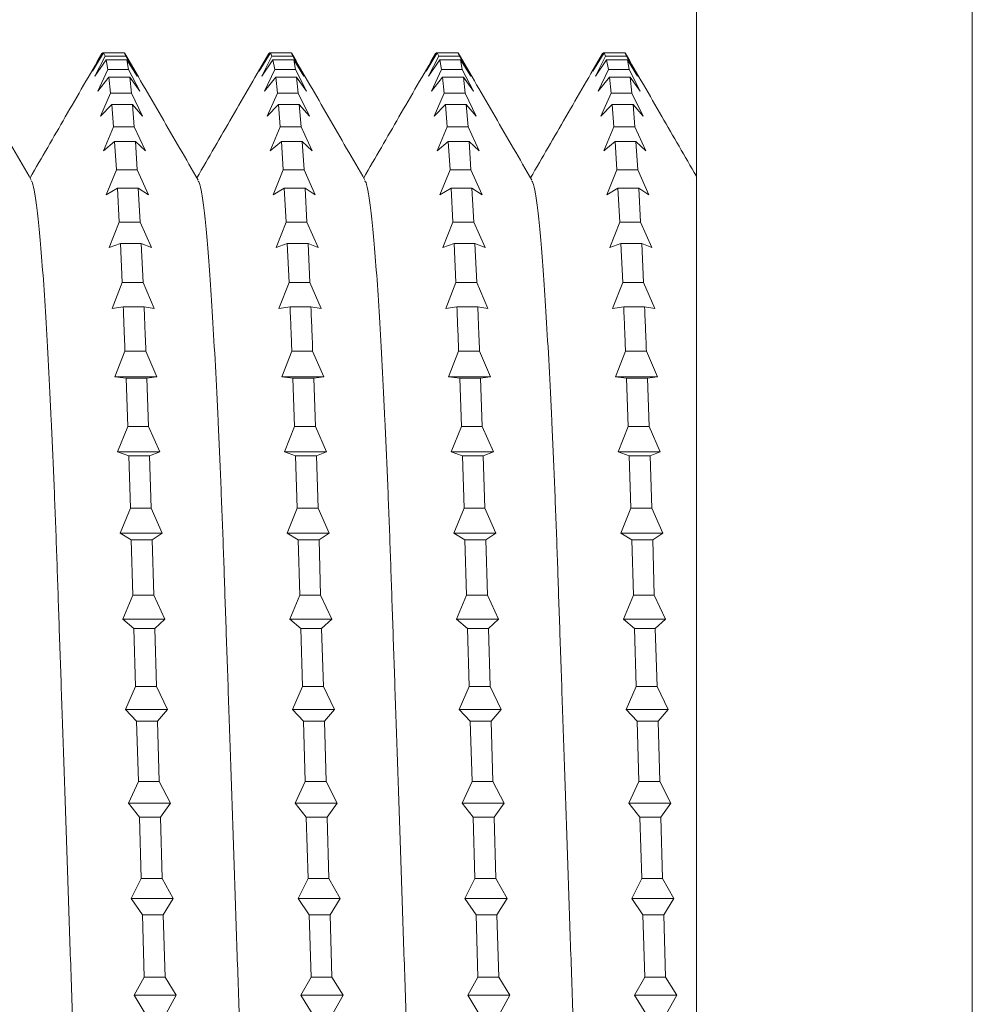
# Model space of a CAD drawing. Units: millimetres. Extents: x -354 to 555, y -229 to 259.
# Drawn here: x 273 to 284, y 171 to 181 of the extents above; entities that cross this region are included whole.
import ezdxf

# ---------------------------------------------------------------- set-up
doc = ezdxf.new("R2010")
doc.units = ezdxf.units.MM

msp = doc.modelspace()

# ---------------------------------------------------------------- linework, layer by layer
at = {"color": 7, "linetype": 'Continuous', "lineweight": 15}
for p, q in [((280.71, 195.788), (280.71, 125.788)), ((274.143, 180.838), (274.253, 181.036)), ((274.264, 181.036), (274.143, 180.838)), ((274.171, 180.783), (274.281, 181.001)), ((274.292, 180.96), (274.171, 180.783)), ((274.246, 181.022), (274.253, 181.036)), ((274.264, 181.036), (274.253, 181.036)), ((274.264, 181.036), (274.281, 181.001)), ((274.49, 181.036), (274.264, 181.036)), ((274.508, 181.001), (274.281, 181.001)), ((274.292, 180.96), (274.311, 180.854)), ((274.519, 180.96), (274.292, 180.96)), ((274.508, 181.001), (274.49, 181.036)), ((274.508, 181.001), (274.629, 180.783)), ((274.537, 180.854), (274.519, 180.96)), ((274.629, 180.783), (274.519, 180.96)), ((275.957, 180.838), (276.067, 181.036)), ((276.078, 181.036), (275.957, 180.838)), ((275.985, 180.783), (276.095, 181.001)), ((276.106, 180.96), (275.985, 180.783)), ((276.06, 181.022), (276.067, 181.036)), ((276.078, 181.036), (276.067, 181.036)), ((276.078, 181.036), (276.095, 181.001)), ((276.304, 181.036), (276.078, 181.036)), ((276.322, 181.001), (276.095, 181.001)), ((276.106, 180.96), (276.125, 180.854)), ((276.333, 180.96), (276.106, 180.96)), ((276.322, 181.001), (276.304, 181.036)), ((276.322, 181.001), (276.443, 180.783)), ((276.351, 180.854), (276.333, 180.96)), ((276.443, 180.783), (276.333, 180.96)), ((277.771, 180.838), (277.881, 181.036)), ((277.892, 181.036), (277.771, 180.838)), ((277.799, 180.783), (277.909, 181.001)), ((277.92, 180.96), (277.799, 180.783)), ((277.874, 181.022), (277.881, 181.036)), ((277.892, 181.036), (277.881, 181.036)), ((277.892, 181.036), (277.909, 181.001)), ((278.118, 181.036), (277.892, 181.036)), ((278.136, 181.001), (277.909, 181.001)), ((277.92, 180.96), (277.939, 180.854)), ((278.147, 180.96), (277.92, 180.96)), ((278.136, 181.001), (278.118, 181.036)), ((278.136, 181.001), (278.257, 180.783)), ((278.165, 180.854), (278.147, 180.96)), ((278.257, 180.783), (278.147, 180.96)), ((279.585, 180.838), (279.695, 181.036)), ((279.706, 181.036), (279.585, 180.838)), ((279.613, 180.783), (279.723, 181.001)), ((279.734, 180.96), (279.613, 180.783)), ((279.688, 181.022), (279.695, 181.036)), ((279.706, 181.036), (279.695, 181.036)), ((279.706, 181.036), (279.723, 181.001)), ((279.932, 181.036), (279.706, 181.036)), ((279.95, 181.001), (279.723, 181.001)), ((279.734, 180.96), (279.753, 180.854)), ((279.961, 180.96), (279.734, 180.96)), ((279.95, 181.001), (279.932, 181.036)), ((279.95, 181.001), (280.071, 180.783)), ((279.979, 180.854), (279.961, 180.96)), ((280.071, 180.783), (279.961, 180.96)), ((274.201, 180.619), (274.311, 180.854)), ((274.537, 180.854), (274.311, 180.854)), ((274.537, 180.854), (274.658, 180.619)), ((276.015, 180.619), (276.125, 180.854)), ((276.351, 180.854), (276.125, 180.854)), ((276.351, 180.854), (276.472, 180.619)), ((277.829, 180.619), (277.939, 180.854)), ((278.165, 180.854), (277.939, 180.854)), ((278.165, 180.854), (278.286, 180.619)), ((279.643, 180.619), (279.753, 180.854)), ((279.979, 180.854), (279.753, 180.854)), ((279.979, 180.854), (280.1, 180.619)), ((274.322, 180.771), (274.201, 180.619)), ((274.322, 180.771), (274.341, 180.596)), ((274.549, 180.771), (274.322, 180.771)), ((274.568, 180.596), (274.549, 180.771)), ((274.658, 180.619), (274.549, 180.771)), ((276.136, 180.771), (276.015, 180.619)), ((276.136, 180.771), (276.155, 180.596)), ((276.363, 180.771), (276.136, 180.771)), ((276.382, 180.596), (276.363, 180.771)), ((276.472, 180.619), (276.363, 180.771)), ((277.95, 180.771), (277.829, 180.619)), ((277.95, 180.771), (277.969, 180.596)), ((278.177, 180.771), (277.95, 180.771)), ((278.196, 180.596), (278.177, 180.771)), ((278.286, 180.619), (278.177, 180.771)), ((279.764, 180.771), (279.643, 180.619)), ((279.764, 180.771), (279.783, 180.596)), ((279.991, 180.771), (279.764, 180.771)), ((280.01, 180.596), (279.991, 180.771)), ((280.1, 180.619), (279.991, 180.771)), ((274.231, 180.346), (274.341, 180.596)), ((274.568, 180.596), (274.341, 180.596)), ((274.568, 180.596), (274.689, 180.346)), ((276.045, 180.346), (276.155, 180.596)), ((276.382, 180.596), (276.155, 180.596)), ((276.382, 180.596), (276.503, 180.346)), ((277.859, 180.346), (277.969, 180.596)), ((278.196, 180.596), (277.969, 180.596)), ((278.196, 180.596), (278.317, 180.346)), ((279.673, 180.346), (279.783, 180.596)), ((280.01, 180.596), (279.783, 180.596)), ((280.01, 180.596), (280.131, 180.346)), ((274.353, 180.474), (274.231, 180.346)), ((274.353, 180.474), (274.372, 180.231)), ((274.579, 180.474), (274.353, 180.474)), ((274.599, 180.231), (274.579, 180.474)), ((274.689, 180.346), (274.579, 180.474)), ((276.167, 180.474), (276.045, 180.346)), ((276.167, 180.474), (276.186, 180.231)), ((276.393, 180.474), (276.167, 180.474)), ((276.413, 180.231), (276.393, 180.474)), ((276.503, 180.346), (276.393, 180.474)), ((277.981, 180.474), (277.859, 180.346)), ((277.981, 180.474), (278, 180.231)), ((278.207, 180.474), (277.981, 180.474)), ((278.227, 180.231), (278.207, 180.474)), ((278.317, 180.346), (278.207, 180.474)), ((279.795, 180.474), (279.673, 180.346)), ((279.795, 180.474), (279.814, 180.231)), ((280.021, 180.474), (279.795, 180.474)), ((280.041, 180.231), (280.021, 180.474)), ((280.131, 180.346), (280.021, 180.474)), ((274.263, 179.969), (274.372, 180.231)), ((274.599, 180.231), (274.372, 180.231)), ((274.599, 180.231), (274.72, 179.969)), ((276.077, 179.969), (276.186, 180.231)), ((276.413, 180.231), (276.186, 180.231)), ((276.413, 180.231), (276.534, 179.969)), ((277.891, 179.969), (278, 180.231)), ((278.227, 180.231), (278, 180.231)), ((278.227, 180.231), (278.348, 179.969)), ((279.705, 179.969), (279.814, 180.231)), ((280.041, 180.231), (279.814, 180.231)), ((280.041, 180.231), (280.162, 179.969)), ((274.384, 180.07), (274.263, 179.969)), ((274.384, 180.07), (274.404, 179.762)), ((274.611, 180.07), (274.384, 180.07)), ((274.631, 179.762), (274.611, 180.07)), ((274.72, 179.969), (274.611, 180.07)), ((276.198, 180.07), (276.077, 179.969)), ((276.198, 180.07), (276.218, 179.762)), ((276.425, 180.07), (276.198, 180.07)), ((276.445, 179.762), (276.425, 180.07)), ((276.534, 179.969), (276.425, 180.07)), ((278.012, 180.07), (277.891, 179.969)), ((278.012, 180.07), (278.032, 179.762)), ((278.239, 180.07), (278.012, 180.07)), ((278.259, 179.762), (278.239, 180.07)), ((278.348, 179.969), (278.239, 180.07)), ((279.826, 180.07), (279.705, 179.969)), ((279.826, 180.07), (279.846, 179.762)), ((280.053, 180.07), (279.826, 180.07)), ((280.073, 179.762), (280.053, 180.07)), ((280.162, 179.969), (280.053, 180.07)), ((274.294, 179.492), (274.404, 179.762)), ((274.631, 179.762), (274.404, 179.762)), ((274.631, 179.762), (274.752, 179.492)), ((276.108, 179.492), (276.218, 179.762)), ((276.445, 179.762), (276.218, 179.762)), ((276.445, 179.762), (276.566, 179.492)), ((277.922, 179.492), (278.032, 179.762)), ((278.259, 179.762), (278.032, 179.762)), ((278.259, 179.762), (278.38, 179.492)), ((279.736, 179.492), (279.846, 179.762)), ((280.073, 179.762), (279.846, 179.762)), ((280.073, 179.762), (280.194, 179.492)), ((274.415, 179.564), (274.294, 179.492)), ((274.415, 179.564), (274.435, 179.196)), ((274.642, 179.564), (274.415, 179.564)), ((274.662, 179.196), (274.642, 179.564)), ((274.752, 179.492), (274.642, 179.564)), ((276.229, 179.564), (276.108, 179.492)), ((276.229, 179.564), (276.249, 179.196)), ((276.456, 179.564), (276.229, 179.564)), ((276.476, 179.196), (276.456, 179.564)), ((276.566, 179.492), (276.456, 179.564)), ((278.043, 179.564), (277.922, 179.492)), ((278.043, 179.564), (278.063, 179.196)), ((278.27, 179.564), (278.043, 179.564)), ((278.29, 179.196), (278.27, 179.564)), ((278.38, 179.492), (278.27, 179.564)), ((279.857, 179.564), (279.736, 179.492)), ((279.857, 179.564), (279.877, 179.196)), ((280.084, 179.564), (279.857, 179.564)), ((280.104, 179.196), (280.084, 179.564)), ((280.194, 179.492), (280.084, 179.564)), ((274.326, 178.919), (274.435, 179.196)), ((274.662, 179.196), (274.435, 179.196)), ((274.662, 179.196), (274.784, 178.919)), ((276.14, 178.919), (276.249, 179.196)), ((276.476, 179.196), (276.249, 179.196)), ((276.476, 179.196), (276.598, 178.919)), ((277.954, 178.919), (278.063, 179.196)), ((278.29, 179.196), (278.063, 179.196)), ((278.29, 179.196), (278.412, 178.919)), ((279.768, 178.919), (279.877, 179.196)), ((280.104, 179.196), (279.877, 179.196)), ((280.104, 179.196), (280.226, 178.919)), ((274.447, 178.963), (274.326, 178.919)), ((274.447, 178.963), (274.467, 178.537)), ((274.674, 178.963), (274.447, 178.963)), ((274.694, 178.537), (274.674, 178.963)), ((274.784, 178.919), (274.674, 178.963)), ((276.261, 178.963), (276.14, 178.919)), ((276.261, 178.963), (276.281, 178.537)), ((276.488, 178.963), (276.261, 178.963)), ((276.508, 178.537), (276.488, 178.963)), ((276.598, 178.919), (276.488, 178.963)), ((278.075, 178.963), (277.954, 178.919)), ((278.075, 178.963), (278.095, 178.537)), ((278.302, 178.963), (278.075, 178.963)), ((278.322, 178.537), (278.302, 178.963)), ((278.412, 178.919), (278.302, 178.963)), ((279.889, 178.963), (279.768, 178.919)), ((279.889, 178.963), (279.909, 178.537)), ((280.116, 178.963), (279.889, 178.963)), ((280.136, 178.537), (280.116, 178.963)), ((280.226, 178.919), (280.116, 178.963)), ((274.357, 178.257), (274.467, 178.537)), ((274.694, 178.537), (274.467, 178.537)), ((274.694, 178.537), (274.815, 178.257)), ((276.171, 178.257), (276.281, 178.537)), ((276.508, 178.537), (276.281, 178.537)), ((276.508, 178.537), (276.629, 178.257)), ((277.985, 178.257), (278.095, 178.537)), ((278.322, 178.537), (278.095, 178.537)), ((278.322, 178.537), (278.443, 178.257)), ((279.799, 178.257), (279.909, 178.537)), ((280.136, 178.537), (279.909, 178.537)), ((280.136, 178.537), (280.257, 178.257)), ((274.478, 178.272), (274.357, 178.257)), ((274.705, 178.272), (274.478, 178.272)), ((274.815, 178.257), (274.705, 178.272)), ((276.292, 178.272), (276.171, 178.257)), ((276.519, 178.272), (276.292, 178.272)), ((276.629, 178.257), (276.519, 178.272)), ((278.106, 178.272), (277.985, 178.257)), ((278.333, 178.272), (278.106, 178.272)), ((278.443, 178.257), (278.333, 178.272)), ((279.92, 178.272), (279.799, 178.257)), ((280.147, 178.272), (279.92, 178.272)), ((280.257, 178.257), (280.147, 178.272)), ((274.388, 177.513), (274.497, 177.793)), ((274.724, 177.793), (274.497, 177.793)), ((274.724, 177.793), (274.845, 177.513)), ((276.202, 177.513), (276.311, 177.793)), ((276.538, 177.793), (276.311, 177.793)), ((276.538, 177.793), (276.659, 177.513)), ((278.016, 177.513), (278.125, 177.793)), ((278.352, 177.793), (278.125, 177.793)), ((278.352, 177.793), (278.473, 177.513)), ((279.83, 177.513), (279.939, 177.793)), ((280.166, 177.793), (279.939, 177.793)), ((280.166, 177.793), (280.287, 177.513)), ((274.509, 177.498), (274.388, 177.513)), ((274.845, 177.513), (274.388, 177.513)), ((274.509, 177.498), (274.527, 176.972)), ((274.735, 177.498), (274.509, 177.498)), ((274.845, 177.513), (274.735, 177.498)), ((274.754, 176.972), (274.735, 177.498)), ((276.323, 177.498), (276.202, 177.513)), ((276.659, 177.513), (276.202, 177.513)), ((276.323, 177.498), (276.341, 176.972)), ((276.549, 177.498), (276.323, 177.498)), ((276.659, 177.513), (276.549, 177.498)), ((276.568, 176.972), (276.549, 177.498)), ((278.137, 177.498), (278.016, 177.513)), ((278.473, 177.513), (278.016, 177.513)), ((278.137, 177.498), (278.155, 176.972)), ((278.363, 177.498), (278.137, 177.498)), ((278.473, 177.513), (278.363, 177.498)), ((278.382, 176.972), (278.363, 177.498)), ((279.951, 177.498), (279.83, 177.513)), ((280.287, 177.513), (279.83, 177.513)), ((279.951, 177.498), (279.969, 176.972)), ((280.177, 177.498), (279.951, 177.498)), ((280.287, 177.513), (280.177, 177.498)), ((280.196, 176.972), (280.177, 177.498)), ((274.417, 176.696), (274.527, 176.972)), ((274.754, 176.972), (274.527, 176.972)), ((274.754, 176.972), (274.875, 176.696)), ((276.231, 176.696), (276.341, 176.972)), ((276.568, 176.972), (276.341, 176.972)), ((276.568, 176.972), (276.689, 176.696)), ((278.045, 176.696), (278.155, 176.972)), ((278.382, 176.972), (278.155, 176.972)), ((278.382, 176.972), (278.503, 176.696)), ((279.859, 176.696), (279.969, 176.972)), ((280.196, 176.972), (279.969, 176.972)), ((280.196, 176.972), (280.317, 176.696)), ((274.538, 176.652), (274.417, 176.696)), ((274.875, 176.696), (274.417, 176.696)), ((274.875, 176.696), (274.765, 176.652)), ((276.352, 176.652), (276.231, 176.696)), ((276.689, 176.696), (276.231, 176.696)), ((276.689, 176.696), (276.579, 176.652)), ((278.166, 176.652), (278.045, 176.696)), ((278.503, 176.696), (278.045, 176.696)), ((278.503, 176.696), (278.393, 176.652)), ((279.98, 176.652), (279.859, 176.696)), ((280.317, 176.696), (279.859, 176.696)), ((280.317, 176.696), (280.207, 176.652)), ((274.538, 176.652), (274.556, 176.084)), ((274.765, 176.652), (274.538, 176.652)), ((274.783, 176.084), (274.765, 176.652)), ((276.352, 176.652), (276.37, 176.084)), ((276.579, 176.652), (276.352, 176.652)), ((276.597, 176.084), (276.579, 176.652)), ((278.166, 176.652), (278.184, 176.084)), ((278.393, 176.652), (278.166, 176.652)), ((278.411, 176.084), (278.393, 176.652)), ((279.98, 176.652), (279.998, 176.084)), ((280.207, 176.652), (279.98, 176.652)), ((280.225, 176.084), (280.207, 176.652)), ((274.445, 175.813), (274.556, 176.084)), ((274.783, 176.084), (274.556, 176.084)), ((274.783, 176.084), (274.903, 175.813)), ((276.259, 175.813), (276.37, 176.084)), ((276.597, 176.084), (276.37, 176.084)), ((276.597, 176.084), (276.717, 175.813)), ((278.073, 175.813), (278.184, 176.084)), ((278.411, 176.084), (278.184, 176.084)), ((278.411, 176.084), (278.531, 175.813)), ((279.887, 175.813), (279.998, 176.084)), ((280.225, 176.084), (279.998, 176.084)), ((280.225, 176.084), (280.345, 175.813)), ((274.566, 175.741), (274.445, 175.813)), ((274.903, 175.813), (274.445, 175.813)), ((274.903, 175.813), (274.793, 175.741)), ((276.38, 175.741), (276.259, 175.813)), ((276.717, 175.813), (276.259, 175.813)), ((276.717, 175.813), (276.607, 175.741)), ((278.194, 175.741), (278.073, 175.813)), ((278.531, 175.813), (278.073, 175.813)), ((278.531, 175.813), (278.421, 175.741)), ((280.008, 175.741), (279.887, 175.813)), ((280.345, 175.813), (279.887, 175.813)), ((280.345, 175.813), (280.235, 175.741)), ((274.566, 175.741), (274.584, 175.138)), ((274.793, 175.741), (274.566, 175.741)), ((274.81, 175.138), (274.793, 175.741)), ((276.38, 175.741), (276.398, 175.138)), ((276.607, 175.741), (276.38, 175.741)), ((276.624, 175.138), (276.607, 175.741)), ((278.194, 175.741), (278.212, 175.138)), ((278.421, 175.741), (278.194, 175.741)), ((278.438, 175.138), (278.421, 175.741)), ((280.008, 175.741), (280.026, 175.138)), ((280.235, 175.741), (280.008, 175.741)), ((280.252, 175.138), (280.235, 175.741)), ((274.474, 174.876), (274.584, 175.138)), ((274.81, 175.138), (274.584, 175.138)), ((274.81, 175.138), (274.931, 174.876)), ((276.288, 174.876), (276.398, 175.138)), ((276.624, 175.138), (276.398, 175.138)), ((276.624, 175.138), (276.745, 174.876)), ((278.102, 174.876), (278.212, 175.138)), ((278.438, 175.138), (278.212, 175.138)), ((278.438, 175.138), (278.559, 174.876)), ((279.916, 174.876), (280.026, 175.138)), ((280.252, 175.138), (280.026, 175.138)), ((280.252, 175.138), (280.373, 174.876)), ((274.594, 174.776), (274.474, 174.876)), ((274.931, 174.876), (274.474, 174.876)), ((274.931, 174.876), (274.821, 174.776)), ((276.408, 174.776), (276.288, 174.876)), ((276.745, 174.876), (276.288, 174.876)), ((276.745, 174.876), (276.635, 174.776)), ((278.222, 174.776), (278.102, 174.876)), ((278.559, 174.876), (278.102, 174.876)), ((278.559, 174.876), (278.449, 174.776)), ((280.036, 174.776), (279.916, 174.876)), ((280.373, 174.876), (279.916, 174.876)), ((280.373, 174.876), (280.263, 174.776)), ((274.594, 174.776), (274.613, 174.144)), ((274.821, 174.776), (274.594, 174.776)), ((274.84, 174.144), (274.821, 174.776)), ((276.408, 174.776), (276.427, 174.144)), ((276.635, 174.776), (276.408, 174.776)), ((276.654, 174.144), (276.635, 174.776)), ((278.222, 174.776), (278.241, 174.144)), ((278.449, 174.776), (278.222, 174.776)), ((278.468, 174.144), (278.449, 174.776)), ((280.036, 174.776), (280.055, 174.144)), ((280.263, 174.776), (280.036, 174.776)), ((280.282, 174.144), (280.263, 174.776)), ((274.503, 173.894), (274.613, 174.144)), ((274.84, 174.144), (274.613, 174.144)), ((274.84, 174.144), (274.961, 173.894)), ((276.317, 173.894), (276.427, 174.144)), ((276.654, 174.144), (276.427, 174.144)), ((276.654, 174.144), (276.775, 173.894)), ((278.131, 173.894), (278.241, 174.144)), ((278.468, 174.144), (278.241, 174.144)), ((278.468, 174.144), (278.589, 173.894)), ((279.945, 173.894), (280.055, 174.144)), ((280.282, 174.144), (280.055, 174.144)), ((280.282, 174.144), (280.403, 173.894)), ((274.624, 173.767), (274.503, 173.894)), ((274.961, 173.894), (274.503, 173.894)), ((274.961, 173.894), (274.851, 173.767)), ((276.438, 173.767), (276.317, 173.894)), ((276.775, 173.894), (276.317, 173.894)), ((276.775, 173.894), (276.665, 173.767)), ((278.252, 173.767), (278.131, 173.894)), ((278.589, 173.894), (278.131, 173.894)), ((278.589, 173.894), (278.479, 173.767)), ((280.066, 173.767), (279.945, 173.894)), ((280.403, 173.894), (279.945, 173.894)), ((280.403, 173.894), (280.293, 173.767)), ((274.624, 173.767), (274.643, 173.113)), ((274.851, 173.767), (274.624, 173.767)), ((274.87, 173.113), (274.851, 173.767)), ((276.438, 173.767), (276.457, 173.113)), ((276.665, 173.767), (276.438, 173.767)), ((276.684, 173.113), (276.665, 173.767)), ((278.252, 173.767), (278.271, 173.113)), ((278.479, 173.767), (278.252, 173.767)), ((278.498, 173.113), (278.479, 173.767)), ((280.066, 173.767), (280.085, 173.113)), ((280.293, 173.767), (280.066, 173.767)), ((280.312, 173.113), (280.293, 173.767)), ((274.534, 172.878), (274.643, 173.113)), ((274.87, 173.113), (274.643, 173.113)), ((274.87, 173.113), (274.991, 172.878)), ((276.348, 172.878), (276.457, 173.113)), ((276.684, 173.113), (276.457, 173.113)), ((276.684, 173.113), (276.805, 172.878)), ((278.162, 172.878), (278.271, 173.113)), ((278.498, 173.113), (278.271, 173.113)), ((278.498, 173.113), (278.619, 172.878)), ((279.976, 172.878), (280.085, 173.113)), ((280.312, 173.113), (280.085, 173.113)), ((280.312, 173.113), (280.433, 172.878)), ((274.655, 172.725), (274.534, 172.878)), ((274.991, 172.878), (274.534, 172.878)), ((274.991, 172.878), (274.882, 172.725)), ((276.469, 172.725), (276.348, 172.878)), ((276.805, 172.878), (276.348, 172.878)), ((276.805, 172.878), (276.696, 172.725)), ((278.283, 172.725), (278.162, 172.878)), ((278.619, 172.878), (278.162, 172.878)), ((278.619, 172.878), (278.51, 172.725)), ((280.097, 172.725), (279.976, 172.878)), ((280.433, 172.878), (279.976, 172.878)), ((280.433, 172.878), (280.324, 172.725)), ((274.655, 172.725), (274.675, 172.057)), ((274.882, 172.725), (274.655, 172.725)), ((274.901, 172.057), (274.882, 172.725)), ((276.469, 172.725), (276.489, 172.057)), ((276.696, 172.725), (276.469, 172.725)), ((276.715, 172.057), (276.696, 172.725)), ((278.283, 172.725), (278.303, 172.057)), ((278.51, 172.725), (278.283, 172.725)), ((278.529, 172.057), (278.51, 172.725)), ((280.097, 172.725), (280.117, 172.057)), ((280.324, 172.725), (280.097, 172.725)), ((280.343, 172.057), (280.324, 172.725)), ((274.565, 171.839), (274.675, 172.057)), ((274.901, 172.057), (274.675, 172.057)), ((274.901, 172.057), (275.023, 171.839)), ((276.379, 171.839), (276.489, 172.057)), ((276.715, 172.057), (276.489, 172.057)), ((276.715, 172.057), (276.837, 171.839)), ((278.193, 171.839), (278.303, 172.057)), ((278.529, 172.057), (278.303, 172.057)), ((278.529, 172.057), (278.651, 171.839)), ((280.007, 171.839), (280.117, 172.057)), ((280.343, 172.057), (280.117, 172.057)), ((280.343, 172.057), (280.465, 171.839)), ((274.686, 171.663), (274.565, 171.839)), ((275.023, 171.839), (274.565, 171.839)), ((275.023, 171.839), (274.913, 171.663)), ((276.5, 171.663), (276.379, 171.839)), ((276.837, 171.839), (276.379, 171.839)), ((276.837, 171.839), (276.727, 171.663)), ((278.314, 171.663), (278.193, 171.839)), ((278.651, 171.839), (278.193, 171.839)), ((278.651, 171.839), (278.541, 171.663)), ((280.128, 171.663), (280.007, 171.839)), ((280.465, 171.839), (280.007, 171.839)), ((280.465, 171.839), (280.355, 171.663)), ((274.686, 171.663), (274.706, 170.986)), ((274.913, 171.663), (274.686, 171.663)), ((274.933, 170.986), (274.913, 171.663)), ((276.5, 171.663), (276.52, 170.986)), ((276.727, 171.663), (276.5, 171.663)), ((276.747, 170.986), (276.727, 171.663)), ((278.314, 171.663), (278.334, 170.986)), ((278.541, 171.663), (278.314, 171.663)), ((278.561, 170.986), (278.541, 171.663)), ((280.128, 171.663), (280.148, 170.986)), ((280.355, 171.663), (280.128, 171.663)), ((280.375, 170.986), (280.355, 171.663)), ((274.596, 170.788), (274.706, 170.986)), ((274.933, 170.986), (274.706, 170.986)), ((274.933, 170.986), (275.054, 170.788)), ((276.41, 170.788), (276.52, 170.986)), ((276.747, 170.986), (276.52, 170.986)), ((276.747, 170.986), (276.868, 170.788)), ((278.224, 170.788), (278.334, 170.986)), ((278.561, 170.986), (278.334, 170.986)), ((278.561, 170.986), (278.682, 170.788)), ((280.038, 170.788), (280.148, 170.986)), ((280.375, 170.986), (280.148, 170.986)), ((280.375, 170.986), (280.496, 170.788)), ((274.718, 170.59), (274.596, 170.788)), ((275.054, 170.788), (274.596, 170.788)), ((275.054, 170.788), (274.945, 170.59)), ((276.532, 170.59), (276.41, 170.788)), ((276.868, 170.788), (276.41, 170.788)), ((276.868, 170.788), (276.759, 170.59)), ((278.346, 170.59), (278.224, 170.788)), ((278.682, 170.788), (278.224, 170.788)), ((278.682, 170.788), (278.573, 170.59)), ((280.16, 170.59), (280.038, 170.788)), ((280.496, 170.788), (280.038, 170.788)), ((280.496, 170.788), (280.387, 170.59))]:
    msp.add_line(p, q, dxfattribs=at)
at = {"color": 8, "linetype": 'Continuous', "lineweight": 0}
msp.add_line((283.71, 195.788), (283.71, 125.788), dxfattribs=at)
at = {"color": 7, "linetype": 'Continuous', "lineweight": 15}
for points, knots in [([(273.479, 179.652), (273.345, 179.883), (273.078, 180.344), (272.812, 180.806), (272.678, 181.037)], [0, 0, 0, 0, 0.499965, 1, 1, 1, 1]), ([(274.246, 181.027), (274.114, 180.798), (273.853, 180.347), (273.593, 179.897), (273.465, 179.676)], [0, 0, 0, 0, 0.50909, 1, 1, 1, 1]), ([(275.293, 179.651), (275.16, 179.882), (274.893, 180.343), (274.626, 180.805), (274.493, 181.036)], [0, 0, 0, 0, 0.499966, 1, 1, 1, 1]), ([(276.06, 181.027), (275.927, 180.798), (275.667, 180.347), (275.407, 179.897), (275.279, 179.676)], [0, 0, 0, 0, 0.509222, 1, 1, 1, 1]), ([(277.107, 179.651), (276.974, 179.882), (276.707, 180.343), (276.44, 180.805), (276.307, 181.036)], [0, 0, 0, 0, 0.4999683, 1, 1, 1, 1]), ([(277.874, 181.027), (277.742, 180.798), (277.481, 180.347), (277.221, 179.897), (277.093, 179.676)], [0, 0, 0, 0, 0.509128, 1, 1, 1, 1]), ([(278.921, 179.651), (278.788, 179.882), (278.521, 180.343), (278.254, 180.805), (278.121, 181.036)], [0, 0, 0, 0, 0.499967, 1, 1, 1, 1]), ([(279.688, 181.027), (279.556, 180.798), (279.295, 180.347), (279.035, 179.897), (278.907, 179.676)], [0, 0, 0, 0, 0.509181, 1, 1, 1, 1]), ([(280.71, 179.694), (280.585, 179.911), (280.326, 180.358), (280.068, 180.805), (279.935, 181.036)], [0, 0, 0, 0, 0.4840059, 1, 1, 1, 1]), ([(274.358, 161.935), (274.354, 161.939), (274.342, 161.954), (274.319, 162.066), (274.291, 162.27), (274.261, 162.566), (274.231, 162.945), (274.2, 163.403), (274.17, 163.934), (274.141, 164.528), (274.113, 165.175), (274.086, 165.863), (274.061, 166.591), (274.035, 167.359), (274.007, 168.172), (273.979, 169.022), (273.949, 169.899), (273.918, 170.788), (273.888, 171.678), (273.858, 172.554), (273.829, 173.404), (273.802, 174.217), (273.775, 174.986), (273.751, 175.713), (273.724, 176.402), (273.696, 177.048), (273.666, 177.643), (273.636, 178.173), (273.606, 178.632), (273.576, 179.011), (273.546, 179.306), (273.518, 179.511), (273.495, 179.623), (273.483, 179.638), (273.479, 179.642)], [0, 0, 0, 0, 0.013966, 0.045854, 0.078268, 0.111061, 0.144074, 0.177143, 0.2101, 0.242784, 0.275038, 0.306721, 0.33779, 0.369252, 0.401331, 0.433888, 0.466772, 0.499822, 0.532872, 0.565757, 0.598314, 0.630393, 0.661855, 0.692924, 0.724606, 0.75686, 0.789544, 0.822502, 0.85557, 0.888584, 0.921376, 0.95379, 0.985678, 1, 1, 1, 1]), ([(276.172, 161.935), (276.168, 161.939), (276.156, 161.953), (276.133, 162.066), (276.105, 162.27), (276.075, 162.566), (276.045, 162.945), (276.014, 163.403), (275.984, 163.934), (275.955, 164.528), (275.927, 165.175), (275.9, 165.863), (275.875, 166.591), (275.849, 167.359), (275.821, 168.172), (275.793, 169.022), (275.763, 169.899), (275.732, 170.788), (275.702, 171.678), (275.672, 172.554), (275.643, 173.404), (275.616, 174.217), (275.589, 174.986), (275.565, 175.713), (275.538, 176.402), (275.51, 177.048), (275.48, 177.643), (275.45, 178.173), (275.42, 178.632), (275.39, 179.011), (275.36, 179.306), (275.332, 179.511), (275.309, 179.623), (275.297, 179.637), (275.293, 179.641)], [0, 0, 0, 0, 0.014266, 0.046168, 0.078598, 0.111406, 0.144435, 0.177519, 0.210492, 0.243191, 0.275461, 0.307158, 0.338241, 0.369719, 0.401813, 0.434385, 0.467285, 0.500351, 0.533416, 0.566316, 0.598889, 0.630982, 0.66246, 0.693543, 0.72524, 0.75751, 0.790209, 0.823182, 0.856266, 0.889295, 0.922103, 0.954533, 0.986435, 1, 1, 1, 1]), ([(277.986, 161.935), (277.982, 161.939), (277.97, 161.953), (277.947, 162.066), (277.919, 162.27), (277.889, 162.566), (277.859, 162.945), (277.828, 163.403), (277.798, 163.934), (277.769, 164.528), (277.741, 165.175), (277.714, 165.863), (277.689, 166.591), (277.663, 167.359), (277.635, 168.172), (277.607, 169.022), (277.577, 169.899), (277.546, 170.788), (277.516, 171.678), (277.486, 172.554), (277.457, 173.404), (277.43, 174.217), (277.403, 174.986), (277.379, 175.713), (277.352, 176.402), (277.324, 177.048), (277.294, 177.643), (277.264, 178.173), (277.234, 178.632), (277.204, 179.011), (277.174, 179.306), (277.146, 179.511), (277.123, 179.623), (277.111, 179.637), (277.107, 179.641)], [0, 0, 0, 0, 0.014141, 0.046045, 0.078476, 0.111285, 0.144315, 0.1774, 0.210375, 0.243075, 0.275345, 0.307044, 0.338128, 0.369606, 0.401702, 0.434275, 0.467176, 0.500243, 0.53331, 0.566211, 0.598784, 0.630879, 0.662358, 0.693442, 0.725141, 0.757411, 0.790111, 0.823086, 0.856171, 0.889201, 0.92201, 0.954441, 0.986345, 1, 1, 1, 1]), ([(279.799, 161.936), (279.796, 161.94), (279.783, 161.954), (279.761, 162.066), (279.733, 162.27), (279.703, 162.566), (279.673, 162.945), (279.642, 163.403), (279.612, 163.934), (279.583, 164.528), (279.555, 165.175), (279.528, 165.863), (279.503, 166.591), (279.477, 167.359), (279.449, 168.172), (279.421, 169.022), (279.391, 169.899), (279.36, 170.788), (279.33, 171.678), (279.3, 172.554), (279.271, 173.404), (279.244, 174.217), (279.217, 174.986), (279.193, 175.713), (279.166, 176.402), (279.138, 177.048), (279.108, 177.643), (279.078, 178.173), (279.048, 178.632), (279.018, 179.011), (278.988, 179.306), (278.96, 179.511), (278.937, 179.623), (278.925, 179.637), (278.921, 179.641)], [0, 0, 0, 0, 0.013418, 0.04534, 0.07779, 0.110618, 0.143668, 0.176772, 0.209766, 0.242485, 0.274775, 0.306492, 0.337595, 0.369091, 0.401205, 0.433798, 0.466718, 0.499804, 0.53289, 0.56581, 0.598403, 0.630517, 0.662014, 0.693117, 0.724833, 0.757123, 0.789842, 0.822836, 0.855941, 0.88899, 0.921818, 0.954268, 0.98619, 1, 1, 1, 1]), ([(274.478, 178.272), (274.482, 178.183), (274.488, 178.027), (274.495, 177.863), (274.497, 177.793)], [0, 0, 0, 0, 0.569069, 1, 1, 1, 1]), ([(274.724, 177.793), (274.722, 177.863), (274.715, 178.027), (274.709, 178.183), (274.705, 178.272)], [0, 0, 0, 0, 0.430931, 1, 1, 1, 1]), ([(276.292, 178.272), (276.296, 178.183), (276.302, 178.027), (276.309, 177.863), (276.311, 177.793)], [0, 0, 0, 0, 0.569069, 1, 1, 1, 1]), ([(276.538, 177.793), (276.536, 177.863), (276.529, 178.027), (276.523, 178.183), (276.519, 178.272)], [0, 0, 0, 0, 0.430931, 1, 1, 1, 1]), ([(278.106, 178.272), (278.11, 178.183), (278.116, 178.027), (278.123, 177.863), (278.125, 177.793)], [0, 0, 0, 0, 0.569069, 1, 1, 1, 1]), ([(278.352, 177.793), (278.35, 177.863), (278.343, 178.027), (278.337, 178.183), (278.333, 178.272)], [0, 0, 0, 0, 0.430931, 1, 1, 1, 1]), ([(279.92, 178.272), (279.924, 178.183), (279.93, 178.027), (279.937, 177.863), (279.939, 177.793)], [0, 0, 0, 0, 0.569069, 1, 1, 1, 1]), ([(280.166, 177.793), (280.164, 177.863), (280.157, 178.027), (280.151, 178.183), (280.147, 178.272)], [0, 0, 0, 0, 0.430931, 1, 1, 1, 1])]:
    msp.add_open_spline(points, degree=3, knots=knots, dxfattribs=at)

doc.saveas('drawing.dxf')
